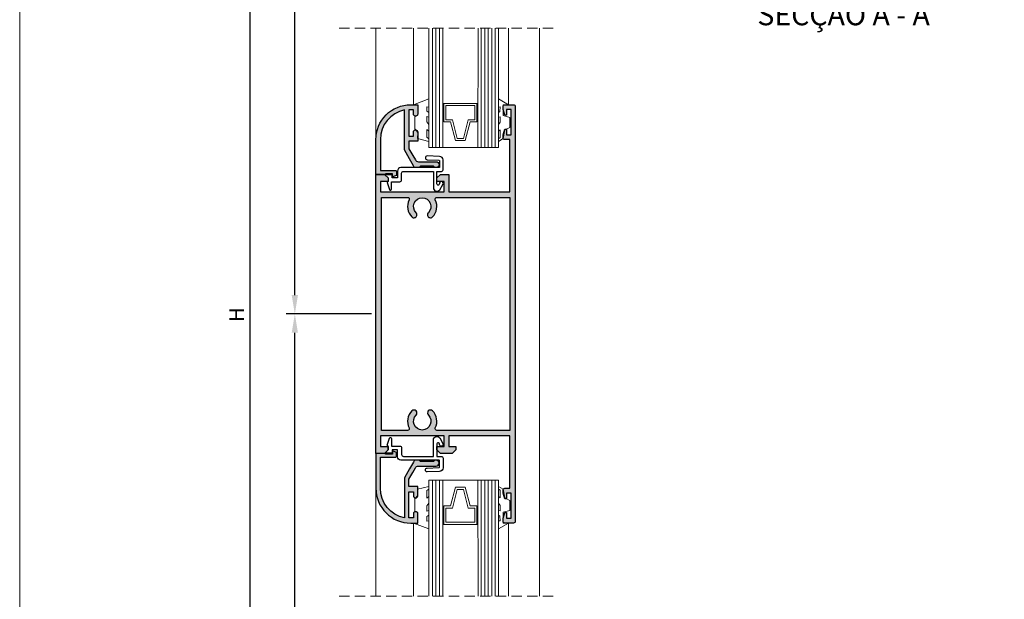
# Model space of a CAD drawing. Units: millimetres. Extents: x 4449 to 4869, y -1283 to -986.
# Drawn here: x 4449 to 4590, y -1184 to -1101 of the extents above; entities that cross this region are included whole.
import ezdxf

# ---------------------------------------------------------------- set-up
doc = ezdxf.new("R2010")
doc.units = ezdxf.units.MM
doc.linetypes.add('DASHED', pattern=[19.05, 12.7, -6.35])
doc.linetypes.add('DASHEDX2', pattern=[1.5, 1, -0.5])
doc.layers.get('0').update_dxf_attribs({"lineweight": 9})
for name, color, linetype, lineweight in [('LIMITES', 141, 'Continuous', 9), ('LINHAS SECUNDÁRIAS', 7, 'Continuous', 15), ('PERFIL', 7, 'Continuous', 5), ('TRACEJADO', 7, 'DASHED', 9), ('VEDANTES', 7, 'Continuous', 9), ('VIDRO COMPLEMENTOS', 7, 'Continuous', 13)]:
    doc.layers.add(name, color=color, linetype=linetype, lineweight=lineweight)
doc.layers.add('TEXTO CABEÇALHO TABELA CORTE', color=7, linetype='Continuous')
doc.layers.add('VIDRO', color=7, linetype='Continuous', lineweight=5, true_color=0x00d900)
doc.styles.add('TEXTO CABEÇALHO TABELA CORTE', font='ARIALBI.TTF', dxfattribs={"height": 2})
doc.styles.add('TEXTO COTAS', font='ARIAL.TTF', dxfattribs={"height": 2.1})
doc.dimstyles.new('ISO-25', dxfattribs={"dimtxt": 2.7, "dimasz": 2.7, "dimexe": 1.25, "dimexo": 0.625, "dimtad": 1, "dimtxsty": 'TEXTO COTAS', "dimcen": 2.7, "dimclrd": 256, "dimclre": 256, "dimadec": 0, "dimazin": 0, "dimtfac": 1, "dimtmove": 0, "dimatfit": 3, "dimfxl": 0, "dimarcsym": 0})

# ---------------------------------------------------------------- blocks, each defined once
blk = doc.blocks.new('*D3')
at = {"color": 128, "lineweight": -2, "true_color": 0x004d40}
for p, q in [((4499.02, -1142.97), (4486.77, -1142.97)), ((4488.02, -1255.87), (4488.02, -1145.67)), ((4497.03, -1258.57), (4486.77, -1258.57))]:
    blk.add_line(p, q, dxfattribs=at)
at = {"color": 128, "true_color": 0x004d40}
for points in [[(4487.57, -1145.67), (4488.47, -1145.67), (4488.02, -1142.97)], [(4487.57, -1255.87), (4488.47, -1255.87), (4488.02, -1258.57)]]:
    blk.add_solid(points, dxfattribs=at)
at = {"layer": 'DEFPOINTS', "color": 0}
for p in [(4488.02, -1142.97), (4499.64, -1142.97), (4497.66, -1258.57)]:
    blk.add_point(p, dxfattribs=at)
at = {"color": 0, "insert": (4486.35, -1200.77), "char_height": 2.1, "attachment_point": 5, "rotation": 90, "style": 'TEXTO COTAS'}
blk.add_mtext('H1', dxfattribs=at)
blk = doc.blocks.new('*D4')
at = {"color": 128, "lineweight": -2, "true_color": 0x004d40}
for p, q in [((4502.52, -1027.56), (4486.77, -1027.56)), ((4488.02, -1140.27), (4488.02, -1030.26)), ((4499.02, -1142.97), (4486.77, -1142.97))]:
    blk.add_line(p, q, dxfattribs=at)
at = {"color": 128, "true_color": 0x004d40}
for points in [[(4487.57, -1030.26), (4488.47, -1030.26), (4488.02, -1027.56)], [(4487.57, -1140.27), (4488.47, -1140.27), (4488.02, -1142.97)]]:
    blk.add_solid(points, dxfattribs=at)
at = {"layer": 'DEFPOINTS', "color": 0}
for p in [(4488.02, -1027.56), (4503.14, -1027.56), (4499.64, -1142.97)]:
    blk.add_point(p, dxfattribs=at)
at = {"color": 0, "insert": (4486.35, -1085.27), "char_height": 2.1, "attachment_point": 5, "rotation": 90, "style": 'TEXTO COTAS'}
blk.add_mtext('H2', dxfattribs=at)
blk = doc.blocks.new('*D5')
at = {"color": 128, "lineweight": -2, "true_color": 0x004d40}
for p, q in [((4495.58, -1027.56), (4480.36, -1027.56)), ((4481.61, -1255.87), (4481.61, -1030.26)), ((4497.03, -1258.57), (4480.36, -1258.57))]:
    blk.add_line(p, q, dxfattribs=at)
at = {"color": 128, "true_color": 0x004d40}
for points in [[(4481.16, -1030.26), (4482.06, -1030.26), (4481.61, -1027.56)], [(4481.16, -1255.87), (4482.06, -1255.87), (4481.61, -1258.57)]]:
    blk.add_solid(points, dxfattribs=at)
at = {"layer": 'DEFPOINTS', "color": 0}
for p in [(4481.61, -1027.56), (4496.2, -1027.56), (4497.66, -1258.57)]:
    blk.add_point(p, dxfattribs=at)
at = {"color": 0, "insert": (4479.93, -1143.07), "char_height": 2.1, "attachment_point": 5, "rotation": 90, "style": 'TEXTO COTAS'}
blk.add_mtext('H', dxfattribs=at)

msp = doc.modelspace()

# ---------------------------------------------------------------- hatches: boundary and pattern name
at = {"layer": 'PERFIL', "lineweight": -3}
h = msp.add_hatch(color=256, dxfattribs=at)
h.paths.add_polyline_path([(4503.744, -1113.71), (4503.744, -1118.216), (4503.744, -1119.45), (4504.48, -1120.736), (4505.048, -1121.727), (4505.157, -1121.916, 0.2679492), (4505.287, -1121.991), (4505.869, -1121.991), (4506.069, -1121.791), (4507.919, -1121.791), (4508.119, -1121.991), (4508.294, -1121.991, 1), (4508.294, -1121.141), (4506.301, -1121.141), (4505.758, -1121.141, -0.2729955), (4505.317, -1120.889), (4504.95, -1120.248), (4504.394, -1119.277), (4504.394, -1118.216), (4505.644, -1118.216), (4505.644, -1116.841, 0.4744979), (4505.344, -1116.596, 0.4744979), (4505.044, -1116.841), (4505.044, -1117.466), (4504.394, -1117.466), (4504.394, -1113.716), (4505.044, -1113.716), (4505.044, -1114.341, 0.4744979), (4505.344, -1114.586, 0.4744979), (4505.644, -1114.341), (4505.644, -1113.891), (4505.644, -1113.397), (4505.644, -1112.966), (4504.644, -1112.966, 0.4142136), (4499.644, -1117.966), (4499.644, -1120.466), (4499.644, -1122.966), (4500.294, -1122.966), (4501.044, -1122.966), (4501.044, -1122.866), (4502.044, -1122.866), (4502.044, -1122.966), (4502.044, -1123.316), (4502.594, -1123.116), (4502.594, -1122.566, 0.4142136), (4502.444, -1122.416), (4500.946, -1122.416), (4500.294, -1122.416), (4500.294, -1120.466), (4500.294, -1117.966, -0.3544106)])
h.paths.add_polyline_path([(4519.644, -1113.216, 0.4142136), (4519.394, -1112.966), (4518.144, -1112.966, 0.4142136), (4517.894, -1113.216), (4517.894, -1113.666), (4518.144, -1114.466), (4518.394, -1114.466), (4518.394, -1113.666), (4519.044, -1113.666), (4519.044, -1117.266), (4518.394, -1117.266), (4518.394, -1116.466), (4518.144, -1116.466), (4517.894, -1117.266), (4517.894, -1117.716, 0.4142136), (4518.144, -1117.966), (4518.844, -1117.966), (4518.844, -1125.466), (4510.094, -1125.466), (4510.094, -1122.966), (4508.894, -1122.966), (4508.394, -1123.466), (4508.394, -1123.966), (4509.444, -1123.966), (4509.444, -1125.466), (4500.294, -1125.466), (4500.294, -1123.966), (4501.394, -1123.966), (4501.394, -1123.466), (4500.944, -1123.016), (4500.894, -1122.966), (4500.294, -1122.966), (4499.644, -1122.966), (4499.644, -1162.966), (4500.294, -1162.966), (4500.894, -1162.966), (4501.394, -1162.466), (4501.394, -1161.966), (4500.294, -1161.966), (4500.294, -1160.466), (4509.444, -1160.466), (4509.444, -1161.966), (4508.394, -1161.966), (4508.394, -1162.466), (4508.894, -1162.966), (4510.594, -1162.966), (4511.094, -1162.466), (4511.094, -1161.966), (4510.094, -1161.966), (4510.094, -1160.466), (4518.844, -1160.466), (4518.844, -1167.966), (4518.144, -1167.966, 0.4142136), (4517.894, -1168.216), (4517.894, -1168.666), (4518.144, -1169.466), (4518.394, -1169.466), (4518.394, -1168.666), (4519.044, -1168.666), (4519.044, -1172.266), (4518.394, -1172.266), (4518.394, -1171.466), (4518.144, -1171.466), (4517.894, -1172.266), (4517.894, -1172.716, 0.4142136), (4518.144, -1172.966), (4519.394, -1172.966, 0.4142136), (4519.644, -1172.716)])
h.paths.add_polyline_path([(4504.191, -1126.266, -0.5573881), (4504.415, -1126.628, 0.3241513), (4504.817, -1129.059, 1), (4505.415, -1128.455, -2.4322992), (4507.173, -1128.455, 1), (4507.771, -1129.059, 0.3241513), (4508.173, -1126.628, -0.5573881), (4508.396, -1126.266), (4518.844, -1126.266), (4518.844, -1159.666), (4508.396, -1159.666, -0.5573881), (4508.173, -1159.304, 0.3241513), (4507.771, -1156.873, 1), (4507.173, -1157.478, -2.4322992), (4505.415, -1157.478, 1), (4504.817, -1156.873, 0.3241513), (4504.415, -1159.304, -0.5573881), (4504.191, -1159.666), (4500.444, -1159.666), (4500.444, -1126.266)], flags=16)
h.paths.add_polyline_path([(4504.394, -1166.655), (4504.95, -1165.684), (4505.317, -1165.043, -0.2729955), (4505.758, -1164.791), (4506.301, -1164.791), (4508.294, -1164.791, 1), (4508.294, -1163.941), (4508.119, -1163.941), (4507.919, -1164.141), (4506.069, -1164.141), (4505.869, -1163.941), (4505.287, -1163.941, 0.2679492), (4505.157, -1164.016), (4505.048, -1164.205), (4504.48, -1165.196), (4503.744, -1166.482), (4503.744, -1167.716), (4503.744, -1172.222, -0.3544106), (4500.294, -1167.966), (4500.294, -1165.466), (4500.294, -1163.516), (4500.944, -1163.516), (4502.444, -1163.516, 0.4142136), (4502.594, -1163.366), (4502.594, -1162.816), (4502.044, -1162.616), (4502.044, -1162.966), (4502.044, -1163.066), (4501.044, -1163.066), (4501.044, -1162.966), (4500.294, -1162.966), (4499.644, -1162.966), (4499.644, -1165.466), (4499.644, -1167.966, 0.4142136), (4504.644, -1172.966), (4505.644, -1172.966), (4505.644, -1172.535), (4505.644, -1172.041), (4505.644, -1171.591, 0.4744979), (4505.344, -1171.346, 0.4744979), (4505.044, -1171.591), (4505.044, -1172.216), (4504.394, -1172.216), (4504.394, -1168.466), (4505.044, -1168.466), (4505.044, -1169.091, 0.4744979), (4505.344, -1169.336, 0.4744979), (4505.644, -1169.091), (4505.644, -1167.716), (4504.394, -1167.716)])

# ---------------------------------------------------------------- linework, layer by layer
at = {"layer": 'LIMITES', "color": 151}
msp.add_lwpolyline([(4448.543, -986.358), (4448.543, -1283.358), (4868.586, -1283.358), (4868.586, -986.358)], close=True, dxfattribs=at)
at = {"layer": 'LINHAS SECUNDÁRIAS', "lineweight": 13}
for points in [[(4499.644, -1117.973), (4499.644, -1101.981)], [(4505.056, -1112.966), (4505.056, -1101.981)], [(4518.681, -1112.966), (4518.681, -1101.981)], [(4523.144, -1183.419), (4523.144, -1101.981)], [(4499.644, -1167.959), (4499.644, -1183.419)], [(4505.056, -1172.966), (4505.056, -1183.419)], [(4518.681, -1172.966), (4518.681, -1183.419)]]:
    msp.add_lwpolyline(points, dxfattribs=at)
at = {"layer": 'PERFIL', "lineweight": -3}
for points in [[(4519.044, -1172.266), (4519.044, -1168.666), (4518.394, -1168.666), (4518.394, -1169.466), (4518.144, -1169.466), (4517.894, -1168.666), (4517.894, -1168.216, -0.4142136), (4518.144, -1167.966), (4518.844, -1167.966), (4518.844, -1160.466), (4510.094, -1160.466), (4510.094, -1161.966), (4511.094, -1161.966), (4511.094, -1162.466), (4510.594, -1162.966), (4508.894, -1162.966), (4508.394, -1162.466), (4508.394, -1161.966), (4509.444, -1161.966), (4509.444, -1160.466), (4500.294, -1160.466), (4500.294, -1161.966), (4501.394, -1161.966), (4501.394, -1162.466), (4500.894, -1162.966), (4499.644, -1162.966), (4499.644, -1122.966), (4500.894, -1122.966), (4501.394, -1123.466), (4501.394, -1123.966), (4500.294, -1123.966), (4500.294, -1125.466), (4509.444, -1125.466), (4509.444, -1123.966), (4508.394, -1123.966), (4508.394, -1123.466), (4508.894, -1122.966), (4510.094, -1122.966), (4510.094, -1125.466), (4518.844, -1125.466), (4518.844, -1117.966), (4518.144, -1117.966, -0.4142136), (4517.894, -1117.716), (4517.894, -1117.266), (4518.144, -1116.466), (4518.394, -1116.466), (4518.394, -1117.266), (4519.044, -1117.266), (4519.044, -1113.666), (4518.394, -1113.666), (4518.394, -1114.466), (4518.144, -1114.466), (4517.894, -1113.666), (4517.894, -1113.216, -0.4142136), (4518.144, -1112.966), (4519.394, -1112.966, -0.4142136), (4519.644, -1113.216), (4519.644, -1172.716, -0.4142136), (4519.394, -1172.966), (4518.144, -1172.966, -0.4142136), (4517.894, -1172.716), (4517.894, -1172.266), (4518.144, -1171.466), (4518.394, -1171.466), (4518.394, -1172.266)], [(4500.946, -1122.416), (4502.444, -1122.416, -0.4142136), (4502.594, -1122.566), (4502.594, -1123.116), (4502.044, -1123.316), (4502.044, -1122.966), (4502.044, -1122.866), (4501.044, -1122.866), (4501.044, -1122.966), (4500.294, -1122.966), (4499.644, -1122.966), (4499.644, -1120.466), (4499.644, -1117.966, -0.4142136), (4504.644, -1112.966), (4505.644, -1112.966), (4505.644, -1113.397), (4505.644, -1113.891), (4505.644, -1114.341, -0.4142136), (4505.394, -1114.591), (4505.294, -1114.591, -0.4142136), (4505.044, -1114.341), (4505.044, -1113.716), (4504.394, -1113.716), (4504.394, -1117.466), (4505.044, -1117.466), (4505.044, -1116.841, -0.4142136), (4505.294, -1116.591), (4505.394, -1116.591, -0.4142136), (4505.644, -1116.841), (4505.644, -1118.216), (4504.394, -1118.216), (4504.394, -1119.277), (4504.95, -1120.248), (4505.317, -1120.889, 0.2657002), (4505.744, -1121.141), (4506.301, -1121.141), (4508.294, -1121.141, -1), (4508.294, -1121.991), (4508.119, -1121.991), (4507.919, -1121.791), (4506.069, -1121.791), (4505.869, -1121.991), (4505.494, -1121.991), (4505.287, -1121.991, -0.2679492), (4505.157, -1121.916), (4505.048, -1121.727), (4504.48, -1120.736), (4503.744, -1119.45), (4503.744, -1118.216), (4503.744, -1113.71, 0.3544106), (4500.294, -1117.966), (4500.294, -1120.466), (4500.294, -1122.416), (4500.944, -1122.416)], [(4509.294, -1120.891, 0.4142136), (4508.794, -1120.391), (4507.019, -1120.316, 1), (4507.019, -1120.866), (4508.694, -1120.941, -0.4142136), (4508.794, -1121.041), (4508.794, -1121.891, -0.4142136), (4508.694, -1121.991), (4503.244, -1121.991), (4503.241, -1121.991, 0.4142136), (4502.741, -1122.491), (4502.741, -1123.466), (4501.991, -1123.466), (4501.991, -1123.016), (4500.944, -1123.016), (4501.394, -1123.466), (4501.394, -1123.991), (4501.244, -1124.141), (4501.603, -1125.142, 0.841134), (4501.894, -1125.091), (4501.894, -1124.016), (4503.094, -1124.016, 0.4142136), (4503.344, -1123.766), (4503.344, -1122.791, -0.4142136), (4503.594, -1122.541), (4507.894, -1122.541), (4507.894, -1124.891, 0.7378022), (4508.807, -1125.173), (4509.234, -1124.4, 1.0419479), (4508.836, -1124.098), (4508.712, -1124.42, -0.7323304), (4508.394, -1124.32), (4508.394, -1123.991), (4508.394, -1122.541), (4509.044, -1122.541, 0.4142136), (4509.294, -1122.291), (4509.294, -1121.991)], [(4500.444, -1126.266), (4504.191, -1126.266, -0.5573881), (4504.415, -1126.628, 0.3241513), (4504.817, -1129.059, 1), (4505.415, -1128.455, -2.4322992), (4507.173, -1128.455, 1), (4507.771, -1129.059, 0.3241513), (4508.173, -1126.628, -0.5573881), (4508.396, -1126.266), (4518.844, -1126.266), (4518.844, -1159.666), (4508.396, -1159.666, -0.5573881), (4508.173, -1159.304, 0.3241513), (4507.771, -1156.873, 1), (4507.173, -1157.478, -2.4322992), (4505.415, -1157.478, 1), (4504.817, -1156.873, 0.3241513), (4504.415, -1159.304, -0.5573881), (4504.191, -1159.666), (4500.444, -1159.666)], [(4509.294, -1165.041, -0.4142136), (4508.794, -1165.541), (4507.019, -1165.616, -1), (4507.019, -1165.066), (4508.694, -1164.991, 0.4142136), (4508.794, -1164.891), (4508.794, -1164.041, 0.4142136), (4508.694, -1163.941), (4503.244, -1163.941), (4503.241, -1163.941, -0.4142136), (4502.741, -1163.441), (4502.741, -1162.466), (4501.991, -1162.466), (4501.991, -1162.916), (4500.944, -1162.916), (4501.394, -1162.466), (4501.394, -1161.941), (4501.244, -1161.791), (4501.603, -1160.791, -0.841134), (4501.894, -1160.841), (4501.894, -1161.916), (4503.094, -1161.916, -0.4142136), (4503.344, -1162.166), (4503.344, -1163.141, 0.4142136), (4503.594, -1163.391), (4507.894, -1163.391), (4507.894, -1161.041, -0.7378022), (4508.807, -1160.759), (4509.234, -1161.532, -1.0419479), (4508.836, -1161.834), (4508.712, -1161.512, 0.7323304), (4508.394, -1161.613), (4508.394, -1161.941), (4508.394, -1163.391), (4509.044, -1163.391, -0.4142136), (4509.294, -1163.641), (4509.294, -1163.941)], [(4500.946, -1163.516), (4502.444, -1163.516, 0.4142136), (4502.594, -1163.366), (4502.594, -1162.816), (4502.044, -1162.616), (4502.044, -1162.966), (4502.044, -1163.066), (4501.044, -1163.066), (4501.044, -1162.966), (4500.294, -1162.966), (4499.644, -1162.966), (4499.644, -1165.466), (4499.644, -1167.966, 0.4142136), (4504.644, -1172.966), (4505.644, -1172.966), (4505.644, -1172.535), (4505.644, -1172.041), (4505.644, -1171.591, 0.4142136), (4505.394, -1171.341), (4505.294, -1171.341, 0.4142136), (4505.044, -1171.591), (4505.044, -1172.216), (4504.394, -1172.216), (4504.394, -1168.466), (4505.044, -1168.466), (4505.044, -1169.091, 0.4142136), (4505.294, -1169.341), (4505.394, -1169.341, 0.4142136), (4505.644, -1169.091), (4505.644, -1167.716), (4504.394, -1167.716), (4504.394, -1166.655), (4504.95, -1165.684), (4505.317, -1165.043, -0.2657002), (4505.744, -1164.791), (4506.301, -1164.791), (4508.294, -1164.791, 1), (4508.294, -1163.941), (4508.119, -1163.941), (4507.919, -1164.141), (4506.069, -1164.141), (4505.869, -1163.941), (4505.494, -1163.941), (4505.287, -1163.941, 0.2679492), (4505.157, -1164.016), (4505.048, -1164.205), (4504.48, -1165.196), (4503.744, -1166.482), (4503.744, -1167.716), (4503.744, -1172.222, -0.3544106), (4500.294, -1167.966), (4500.294, -1165.466), (4500.294, -1163.516), (4500.944, -1163.516)]]:
    msp.add_lwpolyline(points, format="xyb", close=True, dxfattribs=at)
at = {"layer": 'TRACEJADO', "linetype": 'DASHEDX2', "lineweight": 13, "ltscale": 1.5}
for points in [[(4525.105, -1101.981), (4494.182, -1101.981)], [(4525.105, -1183.419), (4494.182, -1183.419)]]:
    msp.add_lwpolyline(points, dxfattribs=at)
at = {"layer": 'VEDANTES'}
for points in [[(4505.056, -1112.966), (4507.26, -1112.129), (4507.26, -1113.316), (4506.948, -1113.254), (4506.973, -1113.904), (4507.26, -1114.104), (4507.26, -1114.779), (4506.948, -1114.666), (4506.935, -1115.441), (4507.26, -1115.816), (4507.26, -1116.779), (4506.935, -1116.541), (4506.948, -1117.641), (4507.26, -1117.841), (4507.26, -1118.241), (4505.631, -1117.816), (4505.669, -1116.941), (4505.244, -1116.429), (4505.219, -1114.691), (4505.644, -1114.466), (4505.644, -1112.966)], [(4518.681, -1112.966), (4517.262, -1112.129), (4517.262, -1113.316), (4517.461, -1113.297), (4517.436, -1113.947), (4517.262, -1114.104), (4517.262, -1114.779), (4517.461, -1114.71), (4517.473, -1115.485), (4517.262, -1115.816), (4517.262, -1116.779), (4517.473, -1116.585), (4517.461, -1117.685), (4517.262, -1117.841), (4517.262, -1118.241), (4517.894, -1117.816), (4518.144, -1116.591), (4518.859, -1116.233), (4518.884, -1114.781), (4517.885, -1114.537), (4517.89, -1112.966)], [(4505.056, -1172.966), (4507.26, -1173.804), (4507.26, -1172.616), (4506.948, -1172.679), (4506.973, -1172.029), (4507.26, -1171.829), (4507.26, -1171.154), (4506.948, -1171.266), (4506.935, -1170.491), (4507.26, -1170.116), (4507.26, -1169.154), (4506.935, -1169.391), (4506.948, -1168.291), (4507.26, -1168.091), (4507.26, -1167.691), (4505.631, -1168.116), (4505.669, -1168.991), (4505.244, -1169.504), (4505.219, -1171.241), (4505.644, -1171.466), (4505.644, -1172.966)], [(4518.681, -1172.966), (4517.262, -1173.804), (4517.262, -1172.616), (4517.461, -1172.635), (4517.436, -1171.985), (4517.262, -1171.829), (4517.262, -1171.154), (4517.461, -1171.222), (4517.473, -1170.447), (4517.262, -1170.116), (4517.262, -1169.154), (4517.473, -1169.347), (4517.461, -1168.247), (4517.262, -1168.091), (4517.262, -1167.691), (4517.894, -1168.116), (4518.144, -1169.341), (4518.859, -1169.699), (4518.884, -1171.152), (4517.885, -1171.395), (4517.89, -1172.966)]]:
    msp.add_lwpolyline(points, close=True, dxfattribs=at)
at = {"layer": 'VIDRO'}
for points in [[(4509.262, -1101.981), (4509.262, -1119.105), (4507.262, -1119.105), (4507.262, -1101.981)], [(4507.762, -1119.105), (4507.762, -1101.981)], [(4508.262, -1119.105), (4508.262, -1101.981)], [(4508.762, -1119.105), (4508.762, -1101.981)], [(4517.262, -1101.981), (4517.262, -1119.105), (4514.262, -1119.105), (4514.343, -1101.981)], [(4514.762, -1119.105), (4514.762, -1101.981)], [(4515.262, -1119.105), (4515.262, -1101.981)], [(4515.762, -1119.105), (4515.762, -1101.981)], [(4516.262, -1119.105), (4516.262, -1101.981)], [(4516.762, -1119.105), (4516.762, -1101.981)], [(4509.262, -1183.419), (4509.262, -1166.828), (4507.262, -1166.828), (4507.262, -1183.419)], [(4507.762, -1166.828), (4507.762, -1183.419)], [(4508.262, -1166.828), (4508.262, -1183.419)], [(4508.762, -1166.828), (4508.762, -1183.419)], [(4517.262, -1183.419), (4517.262, -1166.828), (4514.262, -1166.828), (4514.341, -1183.419)], [(4514.762, -1166.828), (4514.762, -1183.419)], [(4515.262, -1166.828), (4515.262, -1183.419)], [(4515.762, -1166.828), (4515.762, -1183.419)], [(4516.262, -1166.828), (4516.262, -1183.419)], [(4516.762, -1166.828), (4516.762, -1183.419)]]:
    msp.add_lwpolyline(points, dxfattribs=at)
at = {"layer": 'VIDRO COMPLEMENTOS'}
for points in [[(4509.262, -1112.78), (4514.262, -1112.78), (4514.262, -1119.105), (4509.262, -1119.105)], [(4512.462, -1118.117), (4511.062, -1118.117), (4510.375, -1115.448), (4509.375, -1115.448), (4509.375, -1112.78), (4514.15, -1112.78), (4514.15, -1115.448), (4513.15, -1115.448)], [(4512.217, -1117.801), (4511.307, -1117.801), (4510.62, -1115.132), (4509.691, -1115.132), (4509.691, -1113.096), (4513.834, -1113.096), (4513.834, -1115.132), (4512.905, -1115.132)], [(4509.262, -1173.153), (4514.262, -1173.153), (4514.262, -1166.828), (4509.262, -1166.828)], [(4512.462, -1167.815), (4511.062, -1167.815), (4510.375, -1170.484), (4509.375, -1170.484), (4509.375, -1173.153), (4514.15, -1173.153), (4514.15, -1170.484), (4513.15, -1170.484)], [(4512.217, -1168.131), (4511.307, -1168.131), (4510.62, -1170.8), (4509.691, -1170.8), (4509.691, -1172.837), (4513.834, -1172.837), (4513.834, -1170.8), (4512.905, -1170.8)]]:
    msp.add_lwpolyline(points, close=True, dxfattribs=at)

# ---------------------------------------------------------------- texts
at = {"layer": 'TEXTO CABEÇALHO TABELA CORTE', "style": 'TEXTO CABEÇALHO TABELA CORTE'}
msp.add_text('SECÇÃO A - A', height=3, dxfattribs=at).set_placement((4554.379, -1101.579))

# ---------------------------------------------------------------- dimensions: what is measured, and where the dimension line sits
for base, p1, p2, text, picture, middle in [((4481.61, -1027.564), (4497.658, -1258.57), (4496.201, -1027.564), 'H', '*D5', (4479.935, -1143.067)), ((4488.025, -1027.564), (4499.644, -1142.966), (4503.144, -1027.564), 'H2', '*D4', (4486.346, -1085.265)), ((4488.025, -1142.966), (4497.658, -1258.57), (4499.644, -1142.966), 'H1', '*D3', (4486.346, -1200.768))]:
    dim = msp.add_linear_dim(base=base, p1=p1, p2=p2, angle=90, text=text, dimstyle='ISO-25')
    dim.commit()
    dim.dimension.update_dxf_attribs({"geometry": picture, "text_midpoint": middle})

doc.saveas('drawing.dxf')
